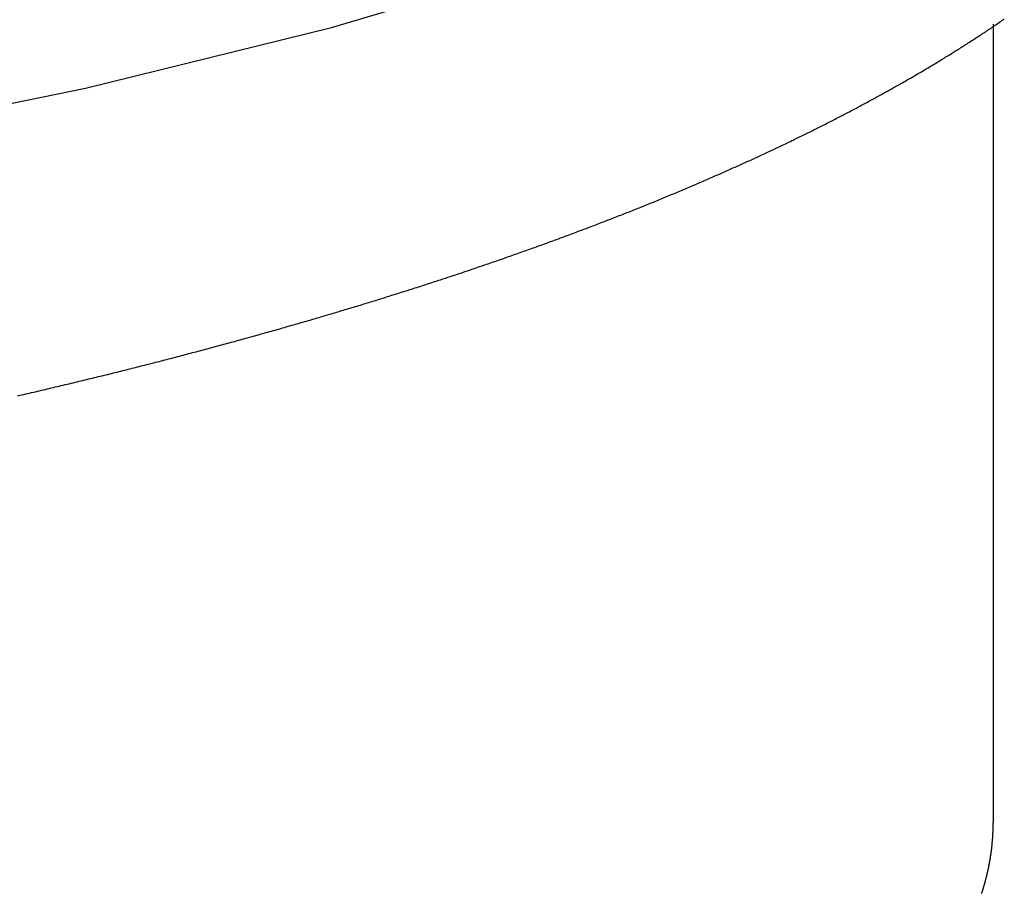
# Model space of a CAD drawing. Units: inches. Extents: x 11 to 407, y 4 to 292.
# Drawn here: x 209 to 210, y 140 to 141 of the extents above; entities that cross this region are included whole.
import ezdxf

# ---------------------------------------------------------------- set-up
doc = ezdxf.new("R2010")
doc.units = ezdxf.units.IN
doc.header["$MEASUREMENT"] = 0
doc.layers.add('M1', color=7, linetype='Continuous')

msp = doc.modelspace()

# ---------------------------------------------------------------- linework, layer by layer
at = {"layer": 'M1'}
for p, q in [((209.6558, 140.6712), (209.8957, 140.7429)), ((210.38, 140.6796), (210.3813, 140.6805)), ((209.3906, 140.6058), (209.6558, 140.6712)), ((210.3644, 140.669), (210.3657, 140.6698)), ((210.3657, 140.6698), (210.367, 140.6707)), ((210.367, 140.6707), (210.3683, 140.6716)), ((210.3683, 140.6716), (210.3696, 140.6725)), ((210.3694, 140.6748), (210.3694, 139.8134)), ((210.3696, 140.6725), (210.3709, 140.6733)), ((210.3709, 140.6733), (210.3722, 140.6742)), ((210.3722, 140.6742), (210.3735, 140.6751)), ((210.3735, 140.6751), (210.3748, 140.676)), ((210.3748, 140.676), (210.3761, 140.6769)), ((210.3761, 140.6769), (210.3774, 140.6778)), ((210.3774, 140.6778), (210.3787, 140.6787)), ((210.3787, 140.6787), (210.38, 140.6796)), ((210.3489, 140.6587), (210.3502, 140.6596)), ((210.3502, 140.6596), (210.3514, 140.6604)), ((210.3514, 140.6604), (210.3527, 140.6613)), ((210.3527, 140.6613), (210.354, 140.6621)), ((210.354, 140.6621), (210.3553, 140.663)), ((210.3553, 140.663), (210.3566, 140.6638)), ((210.3566, 140.6638), (210.3579, 140.6647)), ((210.3579, 140.6647), (210.3592, 140.6655)), ((210.3592, 140.6655), (210.3605, 140.6664)), ((210.3605, 140.6664), (210.3618, 140.6672)), ((210.3618, 140.6672), (210.3631, 140.6681)), ((210.3631, 140.6681), (210.3644, 140.669)), ((210.332, 140.648), (210.3333, 140.6488)), ((210.3333, 140.6488), (210.3346, 140.6496)), ((210.3346, 140.6496), (210.3359, 140.6505)), ((210.3359, 140.6505), (210.3372, 140.6513)), ((210.3372, 140.6513), (210.3385, 140.6521)), ((210.3385, 140.6521), (210.3398, 140.6529)), ((210.3398, 140.6529), (210.3411, 140.6538)), ((210.3411, 140.6538), (210.3424, 140.6546)), ((210.3424, 140.6546), (210.3437, 140.6554)), ((210.3437, 140.6554), (210.345, 140.6562)), ((210.345, 140.6562), (210.3463, 140.6571)), ((210.3463, 140.6571), (210.3476, 140.6579)), ((210.3476, 140.6579), (210.3489, 140.6587)), ((210.315, 140.6374), (210.3163, 140.6382)), ((210.3163, 140.6382), (210.3176, 140.6391)), ((210.3176, 140.6391), (210.3189, 140.6399)), ((210.3189, 140.6399), (210.3203, 140.6407)), ((210.3203, 140.6407), (210.3216, 140.6415)), ((210.3216, 140.6415), (210.3229, 140.6423)), ((210.3229, 140.6423), (210.3242, 140.6431)), ((210.3242, 140.6431), (210.3255, 140.6439)), ((210.3255, 140.6439), (210.3268, 140.6447)), ((210.3268, 140.6447), (210.3281, 140.6456)), ((210.3281, 140.6456), (210.3294, 140.6464)), ((210.3294, 140.6464), (210.3307, 140.6472)), ((210.3307, 140.6472), (210.332, 140.648)), ((210.2978, 140.6271), (210.2991, 140.6279)), ((210.2991, 140.6279), (210.3004, 140.6286)), ((210.3004, 140.6286), (210.3017, 140.6294)), ((210.3017, 140.6294), (210.3031, 140.6302)), ((210.3031, 140.6302), (210.3044, 140.631)), ((210.3044, 140.631), (210.3057, 140.6318)), ((210.3057, 140.6318), (210.307, 140.6326)), ((210.307, 140.6326), (210.3084, 140.6334)), ((210.3084, 140.6334), (210.3097, 140.6342)), ((210.3097, 140.6342), (210.311, 140.635)), ((210.311, 140.635), (210.3123, 140.6358)), ((210.3123, 140.6358), (210.3137, 140.6366)), ((210.3137, 140.6366), (210.315, 140.6374)), ((210.2793, 140.6163), (210.2807, 140.617)), ((210.2807, 140.617), (210.282, 140.6178)), ((210.282, 140.6178), (210.2833, 140.6185)), ((210.2833, 140.6185), (210.2846, 140.6193)), ((210.2846, 140.6193), (210.2859, 140.6201)), ((210.2859, 140.6201), (210.2872, 140.6208)), ((210.2872, 140.6208), (210.2885, 140.6216)), ((210.2885, 140.6216), (210.2898, 140.6224)), ((210.2898, 140.6224), (210.2912, 140.6232)), ((210.2912, 140.6232), (210.2925, 140.6239)), ((210.2925, 140.6239), (210.2938, 140.6247)), ((210.2938, 140.6247), (210.2951, 140.6255)), ((210.2951, 140.6255), (210.2964, 140.6263)), ((210.2964, 140.6263), (210.2978, 140.6271)), ((210.2607, 140.6057), (210.2621, 140.6064)), ((210.2621, 140.6064), (210.2634, 140.6072)), ((210.2634, 140.6072), (210.2648, 140.6079)), ((210.2648, 140.6079), (210.2661, 140.6087)), ((210.2661, 140.6087), (210.2675, 140.6095)), ((210.2675, 140.6095), (210.2688, 140.6102)), ((210.2688, 140.6102), (210.2701, 140.611)), ((210.2701, 140.611), (210.2714, 140.6117)), ((210.2714, 140.6117), (210.2728, 140.6125)), ((210.2728, 140.6125), (210.2741, 140.6132)), ((210.2741, 140.6132), (210.2754, 140.614)), ((210.2754, 140.614), (210.2767, 140.6147)), ((210.2767, 140.6147), (210.278, 140.6155)), ((210.278, 140.6155), (210.2793, 140.6163)), ((209.1026, 140.5472), (209.3906, 140.6058)), ((210.2411, 140.5948), (210.2426, 140.5956)), ((210.2426, 140.5956), (210.244, 140.5964)), ((210.244, 140.5964), (210.2454, 140.5972)), ((210.2454, 140.5972), (210.2469, 140.598)), ((210.2469, 140.598), (210.2483, 140.5988)), ((210.2483, 140.5988), (210.2497, 140.5995)), ((210.2497, 140.5995), (210.2511, 140.6003)), ((210.2511, 140.6003), (210.2525, 140.6011)), ((210.2525, 140.6011), (210.2539, 140.6019)), ((210.2539, 140.6019), (210.2553, 140.6026)), ((210.2553, 140.6026), (210.2566, 140.6034)), ((210.2566, 140.6034), (210.258, 140.6042)), ((210.258, 140.6042), (210.2594, 140.6049)), ((210.2594, 140.6049), (210.2607, 140.6057)), ((210.2218, 140.5844), (210.2233, 140.5852)), ((210.2233, 140.5852), (210.2248, 140.586)), ((210.2248, 140.586), (210.2263, 140.5869)), ((210.2263, 140.5869), (210.2278, 140.5877)), ((210.2278, 140.5877), (210.2293, 140.5885)), ((210.2293, 140.5885), (210.2308, 140.5893)), ((210.2308, 140.5893), (210.2323, 140.5901)), ((210.2323, 140.5901), (210.2338, 140.5909)), ((210.2338, 140.5909), (210.2352, 140.5917)), ((210.2352, 140.5917), (210.2367, 140.5925)), ((210.2367, 140.5925), (210.2382, 140.5933)), ((210.2382, 140.5933), (210.2396, 140.594)), ((210.2396, 140.594), (210.2411, 140.5948)), ((210.202, 140.5741), (210.2035, 140.5749)), ((210.2035, 140.5749), (210.2051, 140.5757)), ((210.2051, 140.5757), (210.2066, 140.5765)), ((210.2066, 140.5765), (210.2081, 140.5773)), ((210.2081, 140.5773), (210.2096, 140.578)), ((210.2096, 140.578), (210.2111, 140.5788)), ((210.2111, 140.5788), (210.2127, 140.5796)), ((210.2127, 140.5796), (210.2142, 140.5804)), ((210.2142, 140.5804), (210.2157, 140.5812)), ((210.2157, 140.5812), (210.2172, 140.582)), ((210.2172, 140.582), (210.2187, 140.5828)), ((210.2187, 140.5828), (210.2203, 140.5836)), ((210.2203, 140.5836), (210.2218, 140.5844)), ((210.1809, 140.5633), (210.1824, 140.5641)), ((210.1824, 140.5641), (210.1839, 140.5649)), ((210.1839, 140.5649), (210.1854, 140.5656)), ((210.1854, 140.5656), (210.1869, 140.5664)), ((210.1869, 140.5664), (210.1884, 140.5671)), ((210.1884, 140.5671), (210.1899, 140.5679)), ((210.1899, 140.5679), (210.1914, 140.5687)), ((210.1914, 140.5687), (210.193, 140.5694)), ((210.193, 140.5694), (210.1945, 140.5702)), ((210.1945, 140.5702), (210.196, 140.571)), ((210.196, 140.571), (210.1975, 140.5718)), ((210.1975, 140.5718), (210.199, 140.5725)), ((210.199, 140.5725), (210.2005, 140.5733)), ((210.2005, 140.5733), (210.202, 140.5741)), ((210.1597, 140.5529), (210.1613, 140.5536)), ((210.1613, 140.5536), (210.1628, 140.5544)), ((210.1628, 140.5544), (210.1643, 140.5551)), ((210.1643, 140.5551), (210.1658, 140.5558)), ((210.1658, 140.5558), (210.1673, 140.5566)), ((210.1673, 140.5566), (210.1688, 140.5573)), ((210.1688, 140.5573), (210.1703, 140.5581)), ((210.1703, 140.5581), (210.1718, 140.5588)), ((210.1718, 140.5588), (210.1734, 140.5596)), ((210.1734, 140.5596), (210.1749, 140.5603)), ((210.1749, 140.5603), (210.1764, 140.5611)), ((210.1764, 140.5611), (210.1779, 140.5618)), ((210.1779, 140.5618), (210.1794, 140.5626)), ((210.1794, 140.5626), (210.1809, 140.5633)), ((210.1369, 140.5419), (210.1384, 140.5426)), ((210.1384, 140.5426), (210.1399, 140.5433)), ((210.1399, 140.5433), (210.1414, 140.5441)), ((210.1414, 140.5441), (210.143, 140.5448)), ((210.143, 140.5448), (210.1445, 140.5455)), ((210.1445, 140.5455), (210.146, 140.5462)), ((210.146, 140.5462), (210.1476, 140.547)), ((210.1476, 140.547), (210.1491, 140.5477)), ((210.1491, 140.5477), (210.1506, 140.5484)), ((210.1506, 140.5484), (210.1521, 140.5492)), ((210.1521, 140.5492), (210.1537, 140.5499)), ((210.1537, 140.5499), (210.1552, 140.5507)), ((210.1552, 140.5507), (210.1567, 140.5514)), ((210.1567, 140.5514), (210.1582, 140.5521)), ((210.1582, 140.5521), (210.1597, 140.5529)), ((210.1139, 140.5311), (210.1154, 140.5318)), ((210.1154, 140.5318), (210.117, 140.5325)), ((210.117, 140.5325), (210.1185, 140.5333)), ((210.1185, 140.5333), (210.12, 140.534)), ((210.12, 140.534), (210.1216, 140.5347)), ((210.1216, 140.5347), (210.1231, 140.5354)), ((210.1231, 140.5354), (210.1246, 140.5361)), ((210.1246, 140.5361), (210.1261, 140.5368)), ((210.1261, 140.5368), (210.1277, 140.5375)), ((210.1277, 140.5375), (210.1292, 140.5383)), ((210.1292, 140.5383), (210.1307, 140.539)), ((210.1307, 140.539), (210.1323, 140.5397)), ((210.1323, 140.5397), (210.1338, 140.5404)), ((210.1338, 140.5404), (210.1353, 140.5411)), ((210.1353, 140.5411), (210.1369, 140.5419)), ((210.0911, 140.5207), (210.0926, 140.5214)), ((210.0926, 140.5214), (210.0941, 140.5221)), ((210.0941, 140.5221), (210.0957, 140.5228)), ((210.0957, 140.5228), (210.0972, 140.5235)), ((210.0972, 140.5235), (210.0987, 140.5242)), ((210.0987, 140.5242), (210.1002, 140.5249)), ((210.1002, 140.5249), (210.1018, 140.5256)), ((210.1018, 140.5256), (210.1033, 140.5263)), ((210.1033, 140.5263), (210.1048, 140.5269)), ((210.1048, 140.5269), (210.1063, 140.5276)), ((210.1063, 140.5276), (210.1078, 140.5283)), ((210.1078, 140.5283), (210.1094, 140.529)), ((210.1094, 140.529), (210.1109, 140.5297)), ((210.1109, 140.5297), (210.1124, 140.5304)), ((210.1124, 140.5304), (210.1139, 140.5311)), ((210.0677, 140.5104), (210.0693, 140.5111)), ((210.0693, 140.5111), (210.0709, 140.5118)), ((210.0709, 140.5118), (210.0725, 140.5125)), ((210.0725, 140.5125), (210.0741, 140.5132)), ((210.0741, 140.5132), (210.0756, 140.5139)), ((210.0756, 140.5139), (210.0772, 140.5146)), ((210.0772, 140.5146), (210.0788, 140.5152)), ((210.0788, 140.5152), (210.0803, 140.5159)), ((210.0803, 140.5159), (210.0819, 140.5166)), ((210.0819, 140.5166), (210.0834, 140.5173)), ((210.0834, 140.5173), (210.085, 140.518)), ((210.085, 140.518), (210.0865, 140.5187)), ((210.0865, 140.5187), (210.088, 140.5194)), ((210.088, 140.5194), (210.0896, 140.5201)), ((210.0896, 140.5201), (210.0911, 140.5207)), ((210.0432, 140.4998), (210.0448, 140.5005)), ((210.0448, 140.5005), (210.0465, 140.5012)), ((210.0465, 140.5012), (210.0482, 140.5019)), ((210.0482, 140.5019), (210.0498, 140.5026)), ((210.0498, 140.5026), (210.0515, 140.5034)), ((210.0515, 140.5034), (210.0531, 140.5041)), ((210.0531, 140.5041), (210.0548, 140.5048)), ((210.0548, 140.5048), (210.0564, 140.5055)), ((210.0564, 140.5055), (210.058, 140.5062)), ((210.058, 140.5062), (210.0597, 140.5069)), ((210.0597, 140.5069), (210.0613, 140.5076)), ((210.0613, 140.5076), (210.0629, 140.5083)), ((210.0629, 140.5083), (210.0645, 140.509)), ((210.0645, 140.509), (210.0661, 140.5097)), ((210.0661, 140.5097), (210.0677, 140.5104)), ((210.0163, 140.4885), (210.018, 140.4892)), ((210.018, 140.4892), (210.0196, 140.4899)), ((210.0196, 140.4899), (210.0213, 140.4906)), ((210.0213, 140.4906), (210.023, 140.4913)), ((210.023, 140.4913), (210.0247, 140.492)), ((210.0247, 140.492), (210.0264, 140.4927)), ((210.0264, 140.4927), (210.0281, 140.4934)), ((210.0281, 140.4934), (210.0297, 140.4941)), ((210.0297, 140.4941), (210.0314, 140.4948)), ((210.0314, 140.4948), (210.0331, 140.4955)), ((210.0331, 140.4955), (210.0348, 140.4963)), ((210.0348, 140.4963), (210.0365, 140.497)), ((210.0365, 140.497), (210.0382, 140.4977)), ((210.0382, 140.4977), (210.0398, 140.4984)), ((210.0398, 140.4984), (210.0415, 140.4991)), ((210.0415, 140.4991), (210.0432, 140.4998)), ((209.9912, 140.4783), (209.9928, 140.4789)), ((209.9928, 140.4789), (209.9945, 140.4796)), ((209.9945, 140.4796), (209.9962, 140.4803)), ((209.9962, 140.4803), (209.9978, 140.481)), ((209.9978, 140.481), (209.9995, 140.4816)), ((209.9995, 140.4816), (210.0012, 140.4823)), ((210.0012, 140.4823), (210.0029, 140.483)), ((210.0029, 140.483), (210.0045, 140.4837)), ((210.0045, 140.4837), (210.0062, 140.4844)), ((210.0062, 140.4844), (210.0079, 140.4851)), ((210.0079, 140.4851), (210.0096, 140.4857)), ((210.0096, 140.4857), (210.0112, 140.4864)), ((210.0112, 140.4864), (210.0129, 140.4871)), ((210.0129, 140.4871), (210.0146, 140.4878)), ((210.0146, 140.4878), (210.0163, 140.4885)), ((209.9644, 140.4676), (209.966, 140.4683)), ((209.966, 140.4683), (209.9677, 140.4689)), ((209.9677, 140.4689), (209.9694, 140.4696)), ((209.9694, 140.4696), (209.9711, 140.4703)), ((209.9711, 140.4703), (209.9728, 140.4709)), ((209.9728, 140.4709), (209.9744, 140.4716)), ((209.9744, 140.4716), (209.9761, 140.4722)), ((209.9761, 140.4722), (209.9778, 140.4729)), ((209.9778, 140.4729), (209.9795, 140.4736)), ((209.9795, 140.4736), (209.9811, 140.4742)), ((209.9811, 140.4742), (209.9828, 140.4749)), ((209.9828, 140.4749), (209.9845, 140.4756)), ((209.9845, 140.4756), (209.9861, 140.4762)), ((209.9861, 140.4762), (209.9878, 140.4769)), ((209.9878, 140.4769), (209.9895, 140.4776)), ((209.9895, 140.4776), (209.9912, 140.4783)), ((209.9374, 140.4572), (209.939, 140.4578)), ((209.939, 140.4578), (209.9407, 140.4585)), ((209.9407, 140.4585), (209.9424, 140.4591)), ((209.9424, 140.4591), (209.9441, 140.4598)), ((209.9441, 140.4598), (209.9458, 140.4604)), ((209.9458, 140.4604), (209.9475, 140.4611)), ((209.9475, 140.4611), (209.9492, 140.4617)), ((209.9492, 140.4617), (209.9509, 140.4624)), ((209.9509, 140.4624), (209.9526, 140.463)), ((209.9526, 140.463), (209.9542, 140.4637)), ((209.9542, 140.4637), (209.9559, 140.4643)), ((209.9559, 140.4643), (209.9576, 140.465)), ((209.9576, 140.465), (209.9593, 140.4656)), ((209.9593, 140.4656), (209.961, 140.4663)), ((209.961, 140.4663), (209.9627, 140.467)), ((209.9627, 140.467), (209.9644, 140.4676)), ((209.9088, 140.4464), (209.9104, 140.447)), ((209.9104, 140.447), (209.9121, 140.4477)), ((209.9121, 140.4477), (209.9138, 140.4483)), ((209.9138, 140.4483), (209.9155, 140.4489)), ((209.9155, 140.4489), (209.9171, 140.4495)), ((209.9171, 140.4495), (209.9188, 140.4502)), ((209.9188, 140.4502), (209.9205, 140.4508)), ((209.9205, 140.4508), (209.9222, 140.4514)), ((209.9222, 140.4514), (209.9239, 140.4521)), ((209.9239, 140.4521), (209.9255, 140.4527)), ((209.9255, 140.4527), (209.9272, 140.4533)), ((209.9272, 140.4533), (209.9289, 140.454)), ((209.9289, 140.454), (209.9306, 140.4546)), ((209.9306, 140.4546), (209.9323, 140.4553)), ((209.9323, 140.4553), (209.934, 140.4559)), ((209.934, 140.4559), (209.9357, 140.4565)), ((209.9357, 140.4565), (209.9374, 140.4572)), ((209.8802, 140.436), (209.8819, 140.4366)), ((209.8819, 140.4366), (209.8836, 140.4372)), ((209.8836, 140.4372), (209.8853, 140.4378)), ((209.8853, 140.4378), (209.887, 140.4384)), ((209.887, 140.4384), (209.8886, 140.439)), ((209.8886, 140.439), (209.8903, 140.4396)), ((209.8903, 140.4396), (209.892, 140.4403)), ((209.892, 140.4403), (209.8937, 140.4409)), ((209.8937, 140.4409), (209.8954, 140.4415)), ((209.8954, 140.4415), (209.897, 140.4421)), ((209.897, 140.4421), (209.8987, 140.4427)), ((209.8987, 140.4427), (209.9004, 140.4433)), ((209.9004, 140.4433), (209.9021, 140.444)), ((209.9021, 140.444), (209.9037, 140.4446)), ((209.9037, 140.4446), (209.9054, 140.4452)), ((209.9054, 140.4452), (209.9071, 140.4458)), ((209.9071, 140.4458), (209.9088, 140.4464)), ((209.8503, 140.4253), (209.8521, 140.426)), ((209.8521, 140.426), (209.8539, 140.4266)), ((209.8539, 140.4266), (209.8557, 140.4272)), ((209.8557, 140.4272), (209.8575, 140.4279)), ((209.8575, 140.4279), (209.8593, 140.4285)), ((209.8593, 140.4285), (209.861, 140.4291)), ((209.861, 140.4291), (209.8628, 140.4298)), ((209.8628, 140.4298), (209.8646, 140.4304)), ((209.8646, 140.4304), (209.8663, 140.431)), ((209.8663, 140.431), (209.8681, 140.4316)), ((209.8681, 140.4316), (209.8698, 140.4322)), ((209.8698, 140.4322), (209.8716, 140.4329)), ((209.8716, 140.4329), (209.8733, 140.4335)), ((209.8733, 140.4335), (209.875, 140.4341)), ((209.875, 140.4341), (209.8767, 140.4347)), ((209.8767, 140.4347), (209.8784, 140.4353)), ((209.8784, 140.4353), (209.8802, 140.436)), ((209.8191, 140.4145), (209.821, 140.4152)), ((209.821, 140.4152), (209.8228, 140.4158)), ((209.8228, 140.4158), (209.8246, 140.4164)), ((209.8246, 140.4164), (209.8265, 140.4171)), ((209.8265, 140.4171), (209.8283, 140.4177)), ((209.8283, 140.4177), (209.8302, 140.4183)), ((209.8302, 140.4183), (209.832, 140.419)), ((209.832, 140.419), (209.8339, 140.4196)), ((209.8339, 140.4196), (209.8357, 140.4202)), ((209.8357, 140.4202), (209.8375, 140.4209)), ((209.8375, 140.4209), (209.8394, 140.4215)), ((209.8394, 140.4215), (209.8412, 140.4222)), ((209.8412, 140.4222), (209.843, 140.4228)), ((209.843, 140.4228), (209.8448, 140.4234)), ((209.8448, 140.4234), (209.8467, 140.4241)), ((209.8467, 140.4241), (209.8485, 140.4247)), ((209.8485, 140.4247), (209.8503, 140.4253)), ((209.7879, 140.404), (209.7897, 140.4046)), ((209.7897, 140.4046), (209.7915, 140.4052)), ((209.7915, 140.4052), (209.7934, 140.4058)), ((209.7934, 140.4058), (209.7952, 140.4064)), ((209.7952, 140.4064), (209.797, 140.4071)), ((209.797, 140.4071), (209.7989, 140.4077)), ((209.7989, 140.4077), (209.8007, 140.4083)), ((209.8007, 140.4083), (209.8025, 140.4089)), ((209.8025, 140.4089), (209.8044, 140.4095)), ((209.8044, 140.4095), (209.8062, 140.4101)), ((209.8062, 140.4101), (209.808, 140.4108)), ((209.808, 140.4108), (209.8099, 140.4114)), ((209.8099, 140.4114), (209.8117, 140.412)), ((209.8117, 140.412), (209.8136, 140.4126)), ((209.8136, 140.4126), (209.8154, 140.4133)), ((209.8154, 140.4133), (209.8173, 140.4139)), ((209.8173, 140.4139), (209.8191, 140.4145)), ((209.7549, 140.3932), (209.7568, 140.3938)), ((209.7568, 140.3938), (209.7586, 140.3944)), ((209.7586, 140.3944), (209.7604, 140.395)), ((209.7604, 140.395), (209.7623, 140.3956)), ((209.7623, 140.3956), (209.7641, 140.3962)), ((209.7641, 140.3962), (209.7659, 140.3968)), ((209.7659, 140.3968), (209.7677, 140.3974)), ((209.7677, 140.3974), (209.7696, 140.398)), ((209.7696, 140.398), (209.7714, 140.3986)), ((209.7714, 140.3986), (209.7732, 140.3992)), ((209.7732, 140.3992), (209.7751, 140.3998)), ((209.7751, 140.3998), (209.7769, 140.4004)), ((209.7769, 140.4004), (209.7787, 140.401)), ((209.7787, 140.401), (209.7806, 140.4016)), ((209.7806, 140.4016), (209.7824, 140.4022)), ((209.7824, 140.4022), (209.7842, 140.4028)), ((209.7842, 140.4028), (209.786, 140.4034)), ((209.786, 140.4034), (209.7879, 140.404)), ((209.7218, 140.3827), (209.7236, 140.3832)), ((209.7236, 140.3832), (209.7254, 140.3838)), ((209.7254, 140.3838), (209.7273, 140.3844)), ((209.7273, 140.3844), (209.7291, 140.385)), ((209.7291, 140.385), (209.731, 140.3856)), ((209.731, 140.3856), (209.7328, 140.3862)), ((209.7328, 140.3862), (209.7347, 140.3867)), ((209.7347, 140.3867), (209.7365, 140.3873)), ((209.7365, 140.3873), (209.7384, 140.3879)), ((209.7384, 140.3879), (209.7402, 140.3885)), ((209.7402, 140.3885), (209.742, 140.3891)), ((209.742, 140.3891), (209.7439, 140.3897)), ((209.7439, 140.3897), (209.7457, 140.3903)), ((209.7457, 140.3903), (209.7476, 140.3909)), ((209.7476, 140.3909), (209.7494, 140.3914)), ((209.7494, 140.3914), (209.7512, 140.392)), ((209.7512, 140.392), (209.7531, 140.3926)), ((209.7531, 140.3926), (209.7549, 140.3932)), ((209.6869, 140.3719), (209.6888, 140.3724)), ((209.6888, 140.3724), (209.6906, 140.373)), ((209.6906, 140.373), (209.6924, 140.3736)), ((209.6924, 140.3736), (209.6942, 140.3741)), ((209.6942, 140.3741), (209.6961, 140.3747)), ((209.6961, 140.3747), (209.6979, 140.3752)), ((209.6979, 140.3752), (209.6997, 140.3758)), ((209.6997, 140.3758), (209.7015, 140.3764)), ((209.7015, 140.3764), (209.7034, 140.3769)), ((209.7034, 140.3769), (209.7052, 140.3775)), ((209.7052, 140.3775), (209.707, 140.3781)), ((209.707, 140.3781), (209.7089, 140.3786)), ((209.7089, 140.3786), (209.7107, 140.3792)), ((209.7107, 140.3792), (209.7126, 140.3798)), ((209.7126, 140.3798), (209.7144, 140.3804)), ((209.7144, 140.3804), (209.7162, 140.3809)), ((209.7162, 140.3809), (209.7181, 140.3815)), ((209.7181, 140.3815), (209.7199, 140.3821)), ((209.7199, 140.3821), (209.7218, 140.3827)), ((209.6519, 140.3613), (209.6537, 140.3619)), ((209.6537, 140.3619), (209.6556, 140.3625)), ((209.6556, 140.3625), (209.6575, 140.363)), ((209.6575, 140.363), (209.6594, 140.3636)), ((209.6594, 140.3636), (209.6612, 140.3641)), ((209.6612, 140.3641), (209.6631, 140.3647)), ((209.6631, 140.3647), (209.6649, 140.3652)), ((209.6649, 140.3652), (209.6668, 140.3658)), ((209.6668, 140.3658), (209.6686, 140.3663)), ((209.6686, 140.3663), (209.6705, 140.3669)), ((209.6705, 140.3669), (209.6723, 140.3675)), ((209.6723, 140.3675), (209.6741, 140.368)), ((209.6741, 140.368), (209.676, 140.3686)), ((209.676, 140.3686), (209.6778, 140.3691)), ((209.6778, 140.3691), (209.6796, 140.3697)), ((209.6796, 140.3697), (209.6815, 140.3702)), ((209.6815, 140.3702), (209.6833, 140.3708)), ((209.6833, 140.3708), (209.6851, 140.3713)), ((209.6851, 140.3713), (209.6869, 140.3719)), ((209.617, 140.3512), (209.6189, 140.3517)), ((209.6189, 140.3517), (209.6209, 140.3523)), ((209.6209, 140.3523), (209.6229, 140.3529)), ((209.6229, 140.3529), (209.6249, 140.3534)), ((209.6249, 140.3534), (209.6268, 140.354)), ((209.6268, 140.354), (209.6288, 140.3546)), ((209.6288, 140.3546), (209.6307, 140.3551)), ((209.6307, 140.3551), (209.6327, 140.3557)), ((209.6327, 140.3557), (209.6346, 140.3563)), ((209.6346, 140.3563), (209.6366, 140.3569)), ((209.6366, 140.3569), (209.6385, 140.3574)), ((209.6385, 140.3574), (209.6404, 140.358)), ((209.6404, 140.358), (209.6424, 140.3585)), ((209.6424, 140.3585), (209.6443, 140.3591)), ((209.6443, 140.3591), (209.6462, 140.3597)), ((209.6462, 140.3597), (209.6481, 140.3602)), ((209.6481, 140.3602), (209.65, 140.3608)), ((209.65, 140.3608), (209.6519, 140.3613)), ((209.5791, 140.3404), (209.5811, 140.341)), ((209.5811, 140.341), (209.5831, 140.3415)), ((209.5831, 140.3415), (209.5851, 140.3421)), ((209.5851, 140.3421), (209.5871, 140.3426)), ((209.5871, 140.3426), (209.5891, 140.3432)), ((209.5891, 140.3432), (209.5911, 140.3438)), ((209.5911, 140.3438), (209.5931, 140.3443)), ((209.5931, 140.3443), (209.5951, 140.3449)), ((209.5951, 140.3449), (209.5971, 140.3455)), ((209.5971, 140.3455), (209.5991, 140.346)), ((209.5991, 140.346), (209.601, 140.3466)), ((209.601, 140.3466), (209.603, 140.3472)), ((209.603, 140.3472), (209.605, 140.3477)), ((209.605, 140.3477), (209.607, 140.3483)), ((209.607, 140.3483), (209.609, 140.3489)), ((209.609, 140.3489), (209.611, 140.3494)), ((209.611, 140.3494), (209.613, 140.35)), ((209.613, 140.35), (209.615, 140.3506)), ((209.615, 140.3506), (209.617, 140.3512)), ((209.5395, 140.3295), (209.5415, 140.33)), ((209.5415, 140.33), (209.5435, 140.3306)), ((209.5435, 140.3306), (209.5455, 140.3311)), ((209.5455, 140.3311), (209.5475, 140.3317)), ((209.5475, 140.3317), (209.5494, 140.3322)), ((209.5494, 140.3322), (209.5514, 140.3327)), ((209.5514, 140.3327), (209.5534, 140.3333)), ((209.5534, 140.3333), (209.5554, 140.3338)), ((209.5554, 140.3338), (209.5573, 140.3344)), ((209.5573, 140.3344), (209.5593, 140.3349)), ((209.5593, 140.3349), (209.5613, 140.3354)), ((209.5613, 140.3354), (209.5633, 140.336)), ((209.5633, 140.336), (209.5652, 140.3365)), ((209.5652, 140.3365), (209.5672, 140.3371)), ((209.5672, 140.3371), (209.5692, 140.3376)), ((209.5692, 140.3376), (209.5712, 140.3382)), ((209.5712, 140.3382), (209.5732, 140.3387)), ((209.5732, 140.3387), (209.5751, 140.3393)), ((209.5751, 140.3393), (209.5771, 140.3398)), ((209.5771, 140.3398), (209.5791, 140.3404)), ((209.4998, 140.3189), (209.5018, 140.3194)), ((209.5018, 140.3194), (209.5038, 140.3199)), ((209.5038, 140.3199), (209.5058, 140.3205)), ((209.5058, 140.3205), (209.5078, 140.321)), ((209.5078, 140.321), (209.5098, 140.3215)), ((209.5098, 140.3215), (209.5118, 140.3221)), ((209.5118, 140.3221), (209.5138, 140.3226)), ((209.5138, 140.3226), (209.5158, 140.3231)), ((209.5158, 140.3231), (209.5178, 140.3236)), ((209.5178, 140.3236), (209.5197, 140.3242)), ((209.5197, 140.3242), (209.5217, 140.3247)), ((209.5217, 140.3247), (209.5237, 140.3252)), ((209.5237, 140.3252), (209.5257, 140.3258)), ((209.5257, 140.3258), (209.5277, 140.3263)), ((209.5277, 140.3263), (209.5297, 140.3268)), ((209.5297, 140.3268), (209.5316, 140.3274)), ((209.5316, 140.3274), (209.5336, 140.3279)), ((209.5336, 140.3279), (209.5356, 140.3284)), ((209.5356, 140.3284), (209.5376, 140.329)), ((209.5376, 140.329), (209.5395, 140.3295)), ((209.4602, 140.3086), (209.4622, 140.3091)), ((209.4622, 140.3091), (209.4641, 140.3096)), ((209.4641, 140.3096), (209.4661, 140.3101)), ((209.4661, 140.3101), (209.4681, 140.3106)), ((209.4681, 140.3106), (209.4701, 140.3111)), ((209.4701, 140.3111), (209.472, 140.3117)), ((209.472, 140.3117), (209.474, 140.3122)), ((209.474, 140.3122), (209.476, 140.3127)), ((209.476, 140.3127), (209.478, 140.3132)), ((209.478, 140.3132), (209.48, 140.3137)), ((209.48, 140.3137), (209.482, 140.3142)), ((209.482, 140.3142), (209.4839, 140.3147)), ((209.4839, 140.3147), (209.4859, 140.3153)), ((209.4859, 140.3153), (209.4879, 140.3158)), ((209.4879, 140.3158), (209.4899, 140.3163)), ((209.4899, 140.3163), (209.4919, 140.3168)), ((209.4919, 140.3168), (209.4939, 140.3173)), ((209.4939, 140.3173), (209.4959, 140.3179)), ((209.4959, 140.3179), (209.4979, 140.3184)), ((209.4979, 140.3184), (209.4998, 140.3189)), ((209.4166, 140.2976), (209.4186, 140.2981)), ((209.4186, 140.2981), (209.4206, 140.2986)), ((209.4206, 140.2986), (209.4226, 140.2991)), ((209.4226, 140.2991), (209.4246, 140.2996)), ((209.4246, 140.2996), (209.4266, 140.3001)), ((209.4266, 140.3001), (209.4286, 140.3006)), ((209.4286, 140.3006), (209.4306, 140.3011)), ((209.4306, 140.3011), (209.4326, 140.3016)), ((209.4326, 140.3016), (209.4346, 140.3021)), ((209.4346, 140.3021), (209.4365, 140.3026)), ((209.4365, 140.3026), (209.4385, 140.3031)), ((209.4385, 140.3031), (209.4405, 140.3036)), ((209.4405, 140.3036), (209.4425, 140.3041)), ((209.4425, 140.3041), (209.4444, 140.3046)), ((209.4444, 140.3046), (209.4464, 140.3051)), ((209.4464, 140.3051), (209.4484, 140.3056)), ((209.4484, 140.3056), (209.4504, 140.3061)), ((209.4504, 140.3061), (209.4523, 140.3066)), ((209.4523, 140.3066), (209.4543, 140.3071)), ((209.4543, 140.3071), (209.4563, 140.3076)), ((209.4563, 140.3076), (209.4582, 140.3081)), ((209.4582, 140.3081), (209.4602, 140.3086)), ((209.3728, 140.287), (209.375, 140.2875)), ((209.375, 140.2875), (209.3771, 140.288)), ((209.3771, 140.288), (209.3792, 140.2885)), ((209.3792, 140.2885), (209.3813, 140.289)), ((209.3813, 140.289), (209.3834, 140.2896)), ((209.3834, 140.2896), (209.3855, 140.2901)), ((209.3855, 140.2901), (209.3877, 140.2906)), ((209.3877, 140.2906), (209.3898, 140.2911)), ((209.3898, 140.2911), (209.3918, 140.2916)), ((209.3918, 140.2916), (209.3939, 140.2921)), ((209.3939, 140.2921), (209.396, 140.2926)), ((209.396, 140.2926), (209.3981, 140.2931)), ((209.3981, 140.2931), (209.4002, 140.2936)), ((209.4002, 140.2936), (209.4023, 140.2941)), ((209.4023, 140.2941), (209.4043, 140.2946)), ((209.4043, 140.2946), (209.4064, 140.2951)), ((209.4064, 140.2951), (209.4084, 140.2956)), ((209.4084, 140.2956), (209.4105, 140.2961)), ((209.4105, 140.2961), (209.4125, 140.2966)), ((209.4125, 140.2966), (209.4145, 140.2971)), ((209.4145, 140.2971), (209.4166, 140.2976)), ((209.3281, 140.2765), (209.3302, 140.2769)), ((209.3302, 140.2769), (209.3323, 140.2774)), ((209.3323, 140.2774), (209.3345, 140.2779)), ((209.3345, 140.2779), (209.3366, 140.2784)), ((209.3366, 140.2784), (209.3387, 140.2789)), ((209.3387, 140.2789), (209.3408, 140.2794)), ((209.3408, 140.2794), (209.343, 140.2799)), ((209.343, 140.2799), (209.3451, 140.2804)), ((209.3451, 140.2804), (209.3472, 140.2809)), ((209.3472, 140.2809), (209.3494, 140.2814)), ((209.3494, 140.2814), (209.3515, 140.2819)), ((209.3515, 140.2819), (209.3536, 140.2824)), ((209.3536, 140.2824), (209.3558, 140.2829)), ((209.3558, 140.2829), (209.3579, 140.2835)), ((209.3579, 140.2835), (209.36, 140.284)), ((209.36, 140.284), (209.3622, 140.2845)), ((209.3622, 140.2845), (209.3643, 140.285)), ((209.3643, 140.285), (209.3664, 140.2855)), ((209.3664, 140.2855), (209.3686, 140.286)), ((209.3686, 140.286), (209.3707, 140.2865)), ((209.3707, 140.2865), (209.3728, 140.287)), ((209.3175, 140.274), (209.3196, 140.2745)), ((209.3196, 140.2745), (209.3217, 140.275)), ((209.3217, 140.275), (209.3238, 140.2755)), ((209.3238, 140.2755), (209.326, 140.276)), ((209.326, 140.276), (209.3281, 140.2765)), ((210.3693, 139.8102), (210.3694, 139.8105)), ((210.3693, 139.8099), (210.3693, 139.8102)), ((210.3693, 139.8097), (210.3693, 139.8099)), ((210.3693, 139.8094), (210.3693, 139.8097)), ((210.3694, 139.8131), (210.3694, 139.8134)), ((210.3694, 139.8129), (210.3694, 139.8131)), ((210.3694, 139.8126), (210.3694, 139.8129)), ((210.3694, 139.8123), (210.3694, 139.8126)), ((210.3694, 139.8121), (210.3694, 139.8123)), ((210.3694, 139.8118), (210.3694, 139.8121)), ((210.3694, 139.8115), (210.3694, 139.8118)), ((210.3694, 139.8113), (210.3694, 139.8115)), ((210.3694, 139.811), (210.3694, 139.8113)), ((210.3694, 139.8107), (210.3694, 139.811)), ((210.3694, 139.8105), (210.3694, 139.8107)), ((210.3689, 139.799), (210.369, 139.7993)), ((210.3689, 139.7988), (210.3689, 139.799)), ((210.369, 139.8006), (210.3691, 139.8009)), ((210.369, 139.8004), (210.369, 139.8006)), ((210.369, 139.8001), (210.369, 139.8004)), ((210.369, 139.7998), (210.369, 139.8001)), ((210.369, 139.7996), (210.369, 139.7998)), ((210.369, 139.7993), (210.369, 139.7996)), ((210.3691, 139.8028), (210.3692, 139.803)), ((210.3691, 139.8025), (210.3691, 139.8028)), ((210.3691, 139.8022), (210.3691, 139.8025)), ((210.3691, 139.802), (210.3691, 139.8022)), ((210.3691, 139.8017), (210.3691, 139.802)), ((210.3691, 139.8014), (210.3691, 139.8017)), ((210.3691, 139.8012), (210.3691, 139.8014)), ((210.3691, 139.8009), (210.3691, 139.8012)), ((210.3692, 139.8054), (210.3693, 139.8057)), ((210.3692, 139.8051), (210.3692, 139.8054)), ((210.3692, 139.8049), (210.3692, 139.8051)), ((210.3692, 139.8046), (210.3692, 139.8049)), ((210.3692, 139.8044), (210.3692, 139.8046)), ((210.3692, 139.8041), (210.3692, 139.8044)), ((210.3692, 139.8038), (210.3692, 139.8041)), ((210.3692, 139.8036), (210.3692, 139.8038)), ((210.3692, 139.8033), (210.3692, 139.8036)), ((210.3692, 139.803), (210.3692, 139.8033)), ((210.3693, 139.8091), (210.3693, 139.8094)), ((210.3693, 139.8089), (210.3693, 139.8091)), ((210.3693, 139.8086), (210.3693, 139.8089)), ((210.3693, 139.8083), (210.3693, 139.8086)), ((210.3693, 139.8081), (210.3693, 139.8083)), ((210.3693, 139.8078), (210.3693, 139.8081)), ((210.3693, 139.8075), (210.3693, 139.8078)), ((210.3693, 139.8073), (210.3693, 139.8075)), ((210.3693, 139.807), (210.3693, 139.8073)), ((210.3693, 139.8067), (210.3693, 139.807)), ((210.3693, 139.8065), (210.3693, 139.8067)), ((210.3693, 139.8062), (210.3693, 139.8065)), ((210.3693, 139.8059), (210.3693, 139.8062)), ((210.3693, 139.8057), (210.3693, 139.8059)), ((210.368, 139.7882), (210.3681, 139.7885)), ((210.3681, 139.7892), (210.3682, 139.7895)), ((210.3681, 139.789), (210.3681, 139.7892)), ((210.3681, 139.7887), (210.3681, 139.789)), ((210.3681, 139.7885), (210.3681, 139.7887)), ((210.3682, 139.7903), (210.3683, 139.7906)), ((210.3682, 139.79), (210.3682, 139.7903)), ((210.3682, 139.7898), (210.3682, 139.79)), ((210.3682, 139.7895), (210.3682, 139.7898)), ((210.3683, 139.7914), (210.3684, 139.7916)), ((210.3683, 139.7911), (210.3683, 139.7914)), ((210.3683, 139.7908), (210.3683, 139.7911)), ((210.3683, 139.7906), (210.3683, 139.7908)), ((210.3684, 139.7924), (210.3685, 139.7927)), ((210.3684, 139.7922), (210.3684, 139.7924)), ((210.3684, 139.7919), (210.3684, 139.7922)), ((210.3684, 139.7916), (210.3684, 139.7919)), ((210.3685, 139.7935), (210.3686, 139.7937)), ((210.3685, 139.7932), (210.3685, 139.7935)), ((210.3685, 139.7929), (210.3685, 139.7932)), ((210.3685, 139.7927), (210.3685, 139.7929)), ((210.3686, 139.7948), (210.3687, 139.7951)), ((210.3686, 139.7945), (210.3686, 139.7948)), ((210.3686, 139.7943), (210.3686, 139.7945)), ((210.3686, 139.794), (210.3686, 139.7943)), ((210.3686, 139.7937), (210.3686, 139.794)), ((210.3687, 139.7961), (210.3688, 139.7964)), ((210.3687, 139.7959), (210.3687, 139.7961)), ((210.3687, 139.7956), (210.3687, 139.7959)), ((210.3687, 139.7953), (210.3687, 139.7956)), ((210.3687, 139.7951), (210.3687, 139.7953)), ((210.3688, 139.7975), (210.3689, 139.7977)), ((210.3688, 139.7972), (210.3688, 139.7975)), ((210.3688, 139.7969), (210.3688, 139.7972)), ((210.3688, 139.7967), (210.3688, 139.7969)), ((210.3688, 139.7964), (210.3688, 139.7967)), ((210.3689, 139.7985), (210.3689, 139.7988)), ((210.3689, 139.7982), (210.3689, 139.7985)), ((210.3689, 139.798), (210.3689, 139.7982)), ((210.3689, 139.7977), (210.3689, 139.798)), ((210.3666, 139.7776), (210.3667, 139.7779)), ((210.3667, 139.7781), (210.3668, 139.7784)), ((210.3667, 139.7779), (210.3667, 139.7781)), ((210.3668, 139.7789), (210.3669, 139.7792)), ((210.3668, 139.7787), (210.3668, 139.7789)), ((210.3668, 139.7784), (210.3668, 139.7787)), ((210.3669, 139.7795), (210.367, 139.7797)), ((210.3669, 139.7792), (210.3669, 139.7795)), ((210.367, 139.7803), (210.3671, 139.7805)), ((210.367, 139.78), (210.367, 139.7803)), ((210.367, 139.7797), (210.367, 139.78)), ((210.3671, 139.7808), (210.3672, 139.7811)), ((210.3671, 139.7805), (210.3671, 139.7808)), ((210.3672, 139.7816), (210.3673, 139.7819)), ((210.3672, 139.7813), (210.3672, 139.7816)), ((210.3672, 139.7811), (210.3672, 139.7813)), ((210.3673, 139.7824), (210.3674, 139.7827)), ((210.3673, 139.7821), (210.3673, 139.7824)), ((210.3673, 139.7819), (210.3673, 139.7821)), ((210.3674, 139.7832), (210.3675, 139.7834)), ((210.3674, 139.7829), (210.3674, 139.7832)), ((210.3674, 139.7827), (210.3674, 139.7829)), ((210.3675, 139.784), (210.3676, 139.7842)), ((210.3675, 139.7837), (210.3675, 139.784)), ((210.3675, 139.7834), (210.3675, 139.7837)), ((210.3676, 139.7848), (210.3677, 139.785)), ((210.3676, 139.7845), (210.3676, 139.7848)), ((210.3676, 139.7842), (210.3676, 139.7845)), ((210.3677, 139.7856), (210.3678, 139.7858)), ((210.3677, 139.7853), (210.3677, 139.7856)), ((210.3677, 139.785), (210.3677, 139.7853)), ((210.3678, 139.7863), (210.3679, 139.7866)), ((210.3678, 139.7861), (210.3678, 139.7863)), ((210.3678, 139.7858), (210.3678, 139.7861)), ((210.3679, 139.7874), (210.368, 139.7877)), ((210.3679, 139.7871), (210.3679, 139.7874)), ((210.3679, 139.7869), (210.3679, 139.7871)), ((210.3679, 139.7866), (210.3679, 139.7869)), ((210.368, 139.7879), (210.368, 139.7882)), ((210.368, 139.7877), (210.368, 139.7879)), ((210.3648, 139.7672), (210.3649, 139.7675)), ((210.3648, 139.767), (210.3648, 139.7672)), ((210.3649, 139.7677), (210.365, 139.768)), ((210.3649, 139.7675), (210.3649, 139.7677)), ((210.365, 139.7683), (210.3651, 139.7685)), ((210.365, 139.768), (210.365, 139.7683)), ((210.3651, 139.7688), (210.3652, 139.7691)), ((210.3651, 139.7685), (210.3651, 139.7688)), ((210.3652, 139.7693), (210.3653, 139.7696)), ((210.3652, 139.7691), (210.3652, 139.7693)), ((210.3653, 139.7699), (210.3654, 139.7701)), ((210.3653, 139.7696), (210.3653, 139.7699)), ((210.3654, 139.7704), (210.3655, 139.7707)), ((210.3654, 139.7701), (210.3654, 139.7704)), ((210.3655, 139.7709), (210.3656, 139.7712)), ((210.3655, 139.7707), (210.3655, 139.7709)), ((210.3656, 139.7715), (210.3657, 139.7717)), ((210.3656, 139.7712), (210.3656, 139.7715)), ((210.3657, 139.772), (210.3658, 139.7723)), ((210.3657, 139.7717), (210.3657, 139.772)), ((210.3658, 139.7725), (210.3659, 139.7728)), ((210.3658, 139.7723), (210.3658, 139.7725)), ((210.3659, 139.7731), (210.366, 139.7733)), ((210.3659, 139.7728), (210.3659, 139.7731)), ((210.366, 139.7739), (210.3661, 139.7741)), ((210.366, 139.7736), (210.366, 139.7739)), ((210.366, 139.7733), (210.366, 139.7736)), ((210.3661, 139.7744), (210.3662, 139.7747)), ((210.3661, 139.7741), (210.3661, 139.7744)), ((210.3662, 139.7749), (210.3663, 139.7752)), ((210.3662, 139.7747), (210.3662, 139.7749)), ((210.3663, 139.7755), (210.3664, 139.7757)), ((210.3663, 139.7752), (210.3663, 139.7755)), ((210.3664, 139.7763), (210.3665, 139.7765)), ((210.3664, 139.776), (210.3664, 139.7763)), ((210.3664, 139.7757), (210.3664, 139.776)), ((210.3665, 139.7768), (210.3666, 139.7771)), ((210.3665, 139.7765), (210.3665, 139.7768)), ((210.3666, 139.7773), (210.3666, 139.7776)), ((210.3666, 139.7771), (210.3666, 139.7773)), ((210.3624, 139.7564), (210.3625, 139.7567)), ((210.3625, 139.7567), (210.3626, 139.7569)), ((210.3626, 139.7572), (210.3627, 139.7575)), ((210.3626, 139.7569), (210.3626, 139.7572)), ((210.3627, 139.7575), (210.3628, 139.7577)), ((210.3628, 139.758), (210.3629, 139.7582)), ((210.3628, 139.7577), (210.3628, 139.758)), ((210.3629, 139.7585), (210.363, 139.7588)), ((210.3629, 139.7582), (210.3629, 139.7585)), ((210.363, 139.7588), (210.3631, 139.759)), ((210.3631, 139.7593), (210.3632, 139.7596)), ((210.3631, 139.759), (210.3631, 139.7593)), ((210.3632, 139.7596), (210.3633, 139.7598)), ((210.3633, 139.7601), (210.3634, 139.7603)), ((210.3633, 139.7598), (210.3633, 139.7601)), ((210.3634, 139.7606), (210.3635, 139.7609)), ((210.3634, 139.7603), (210.3634, 139.7606)), ((210.3635, 139.7611), (210.3636, 139.7614)), ((210.3635, 139.7609), (210.3635, 139.7611)), ((210.3636, 139.7614), (210.3637, 139.7617)), ((210.3637, 139.7619), (210.3638, 139.7622)), ((210.3637, 139.7617), (210.3637, 139.7619)), ((210.3638, 139.7625), (210.3639, 139.7627)), ((210.3638, 139.7622), (210.3638, 139.7625)), ((210.3639, 139.7627), (210.364, 139.763)), ((210.364, 139.7632), (210.3641, 139.7635)), ((210.364, 139.763), (210.364, 139.7632)), ((210.3641, 139.7638), (210.3642, 139.764)), ((210.3641, 139.7635), (210.3641, 139.7638)), ((210.3642, 139.7643), (210.3643, 139.7646)), ((210.3642, 139.764), (210.3642, 139.7643)), ((210.3643, 139.7648), (210.3644, 139.7651)), ((210.3643, 139.7646), (210.3643, 139.7648)), ((210.3644, 139.7651), (210.3645, 139.7654)), ((210.3645, 139.7656), (210.3646, 139.7659)), ((210.3645, 139.7654), (210.3645, 139.7656)), ((210.3646, 139.7662), (210.3647, 139.7664)), ((210.3646, 139.7659), (210.3646, 139.7662)), ((210.3647, 139.7667), (210.3648, 139.767)), ((210.3647, 139.7664), (210.3647, 139.7667)), ((210.3596, 139.7459), (210.3597, 139.7461)), ((210.3597, 139.7461), (210.3598, 139.7464)), ((210.3598, 139.7464), (210.3599, 139.7467)), ((210.3599, 139.7469), (210.36, 139.7472)), ((210.3599, 139.7467), (210.3599, 139.7469)), ((210.36, 139.7472), (210.3601, 139.7475)), ((210.3601, 139.7475), (210.3602, 139.7477)), ((210.3602, 139.7477), (210.3603, 139.748)), ((210.3603, 139.7483), (210.3604, 139.7485)), ((210.3603, 139.748), (210.3603, 139.7483)), ((210.3604, 139.7485), (210.3605, 139.7488)), ((210.3605, 139.7491), (210.3606, 139.7493)), ((210.3605, 139.7488), (210.3605, 139.7491)), ((210.3606, 139.7493), (210.3607, 139.7496)), ((210.3607, 139.7496), (210.3608, 139.7499)), ((210.3608, 139.7501), (210.3609, 139.7504)), ((210.3608, 139.7499), (210.3608, 139.7501)), ((210.3609, 139.7504), (210.361, 139.7507)), ((210.361, 139.7509), (210.3611, 139.7512)), ((210.361, 139.7507), (210.361, 139.7509)), ((210.3611, 139.7512), (210.3612, 139.7515)), ((210.3612, 139.7515), (210.3613, 139.7517)), ((210.3613, 139.752), (210.3614, 139.7522)), ((210.3613, 139.7517), (210.3613, 139.752)), ((210.3614, 139.7522), (210.3615, 139.7525)), ((210.3615, 139.7528), (210.3616, 139.753)), ((210.3615, 139.7525), (210.3615, 139.7528)), ((210.3616, 139.753), (210.3617, 139.7533)), ((210.3617, 139.7535), (210.3618, 139.7538)), ((210.3617, 139.7533), (210.3617, 139.7535)), ((210.3618, 139.7538), (210.3619, 139.7541)), ((210.3619, 139.7543), (210.362, 139.7546)), ((210.3619, 139.7541), (210.3619, 139.7543)), ((210.362, 139.7546), (210.3621, 139.7548)), ((210.3621, 139.7551), (210.3622, 139.7554)), ((210.3621, 139.7548), (210.3621, 139.7551)), ((210.3622, 139.7554), (210.3623, 139.7556)), ((210.3623, 139.7559), (210.3624, 139.7562)), ((210.3623, 139.7556), (210.3623, 139.7559)), ((210.3624, 139.7562), (210.3624, 139.7564)), ((210.3569, 139.7371), (210.357, 139.7373)), ((210.357, 139.7373), (210.3571, 139.7376)), ((210.3571, 139.7376), (210.3572, 139.7379)), ((210.3572, 139.7379), (210.3573, 139.7381)), ((210.3573, 139.7381), (210.3574, 139.7384)), ((210.3574, 139.7387), (210.3575, 139.7389)), ((210.3574, 139.7384), (210.3574, 139.7387)), ((210.3575, 139.7389), (210.3576, 139.7392)), ((210.3576, 139.7392), (210.3577, 139.7394)), ((210.3577, 139.7394), (210.3578, 139.7397)), ((210.3578, 139.7397), (210.3579, 139.74)), ((210.3579, 139.74), (210.358, 139.7402)), ((210.358, 139.7405), (210.3581, 139.7408)), ((210.358, 139.7402), (210.358, 139.7405)), ((210.3581, 139.7408), (210.3582, 139.741)), ((210.3582, 139.741), (210.3583, 139.7413)), ((210.3583, 139.7413), (210.3584, 139.7416)), ((210.3584, 139.7418), (210.3585, 139.7421)), ((210.3584, 139.7416), (210.3584, 139.7418)), ((210.3585, 139.7421), (210.3586, 139.7424)), ((210.3586, 139.7424), (210.3587, 139.7426)), ((210.3587, 139.7426), (210.3588, 139.7429)), ((210.3588, 139.7429), (210.3589, 139.7432)), ((210.3589, 139.7435), (210.359, 139.7437)), ((210.3589, 139.7432), (210.3589, 139.7435)), ((210.359, 139.7437), (210.3591, 139.744)), ((210.3591, 139.744), (210.3592, 139.7443)), ((210.3592, 139.7443), (210.3593, 139.7445)), ((210.3593, 139.7448), (210.3594, 139.7451)), ((210.3593, 139.7445), (210.3593, 139.7448)), ((210.3594, 139.7451), (210.3595, 139.7453)), ((210.3595, 139.7453), (210.3596, 139.7456)), ((210.3596, 139.7456), (210.3596, 139.7459))]:
    msp.add_line(p, q, dxfattribs=at)

doc.saveas('drawing.dxf')
